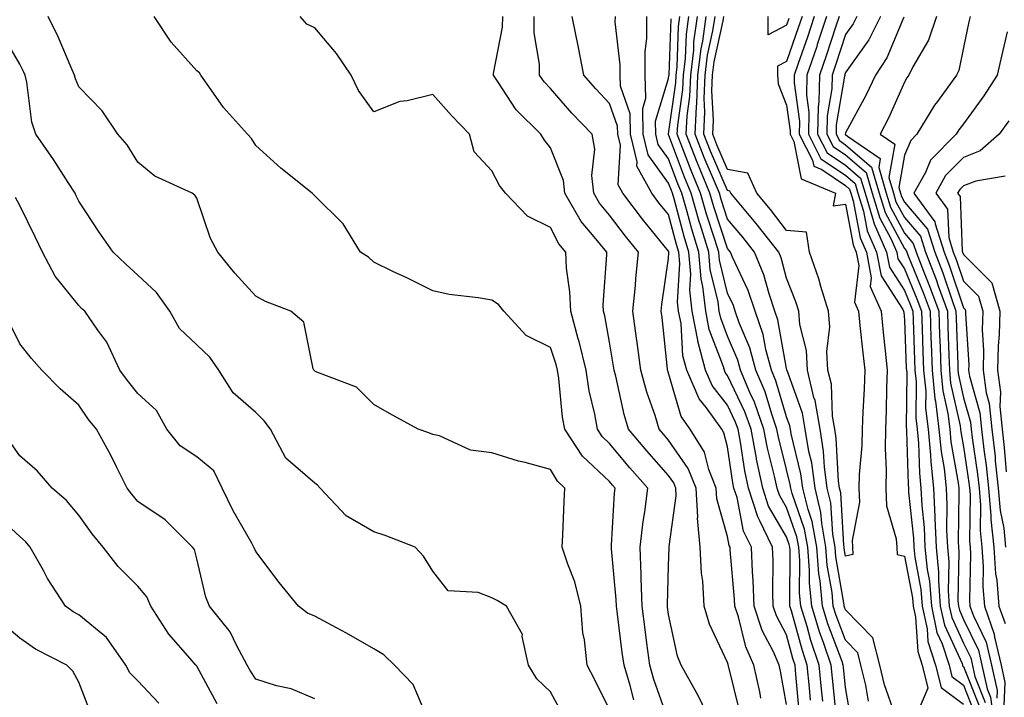
# Model space of a CAD drawing. Units: inches. Extents: x 1029203 to 1031843, y 7221338 to 7223978.
# Drawn here: x 1030608 to 1030775, y 7223126 to 7223241 of the extents above; entities that cross this region are included whole.
import ezdxf

# ---------------------------------------------------------------- set-up
doc = ezdxf.new("R2010")
doc.units = ezdxf.units.IN
doc.header["$MEASUREMENT"] = 0
doc.layers.add('Contour_10297221', color=7, linetype='Continuous', true_color=0x3d7b33)

msp = doc.modelspace()

# ---------------------------------------------------------------- linework, layer by layer
at = {"layer": 'Contour_10297221'}
for points in [[(1030708.05, 7223124.38, 2922), (1030705.55, 7223129.42, 2922), (1030704.22, 7223131.92, 2922), (1030703.79, 7223136.18, 2922), (1030703.52, 7223137.39, 2922), (1030703.17, 7223141.92, 2922), (1030702.15, 7223146.02, 2922), (1030700.94, 7223149.03, 2922), (1030700.02, 7223151.92, 2922), (1030700.14, 7223154.01, 2922), (1030700.32, 7223159.65, 2922), (1030700.47, 7223161.92, 2922), (1030699.2, 7223163.07, 2922), (1030698.05, 7223165.1, 2922), (1030693.71, 7223166.26, 2922), (1030692.6, 7223166.47, 2922), (1030688.05, 7223167.92, 2922), (1030684.46, 7223168.33, 2922), (1030679.2, 7223170.77, 2922), (1030678.05, 7223171.02, 2922), (1030677.42, 7223171.3, 2922), (1030675.61, 7223171.92, 2922), (1030670.71, 7223174.58, 2922), (1030668.05, 7223176.08, 2922), (1030665.14, 7223179.01, 2922), (1030658.4, 7223181.57, 2922), (1030658.05, 7223181.76, 2922), (1030657.97, 7223181.84, 2922), (1030657.91, 7223181.92, 2922), (1030657.8, 7223182.17, 2922), (1030656.17, 7223190.05, 2922), (1030654.01, 7223191.92, 2922), (1030649.67, 7223193.54, 2922), (1030648.05, 7223194.48, 2922), (1030644.48, 7223198.35, 2922), (1030641.6, 7223201.92, 2922), (1030640.39, 7223204.26, 2922), (1030638.05, 7223211.1, 2922), (1030637.74, 7223211.61, 2922), (1030637.25, 7223211.92, 2922), (1030630.94, 7223214.81, 2922), (1030628.05, 7223217.21, 2922), (1030626.25, 7223220.12, 2922), (1030624.65, 7223221.92, 2922), (1030622.01, 7223225.88, 2922), (1030618.05, 7223229.97, 2922), (1030617.46, 7223231.33, 2922), (1030617.33, 7223231.92, 2922), (1030616.74, 7223233.23, 2922), (1030614.55, 7223238.42, 2922), (1030612.85, 7223241.92, 2922)], [(1030712.15, 7223126.02, 2921), (1030711.51, 7223128.46, 2921), (1030710.49, 7223131.92, 2921), (1030710.2, 7223134.07, 2921), (1030709.4, 7223140.57, 2921), (1030709.22, 7223141.92, 2921), (1030709.18, 7223143.05, 2921), (1030708.34, 7223151.63, 2921), (1030708.34, 7223151.92, 2921), (1030708.38, 7223152.25, 2921), (1030708.89, 7223161.08, 2921), (1030708.99, 7223161.92, 2921), (1030708.56, 7223162.43, 2921), (1030708.05, 7223163.03, 2921), (1030703.46, 7223167.33, 2921), (1030700.45, 7223171.92, 2921), (1030700.08, 7223173.95, 2921), (1030699.44, 7223180.53, 2921), (1030699.22, 7223181.92, 2921), (1030699.01, 7223182.88, 2921), (1030698.05, 7223185.75, 2921), (1030693.91, 7223187.78, 2921), (1030690.12, 7223191.92, 2921), (1030689.2, 7223193.07, 2921), (1030688.05, 7223193.78, 2921), (1030685.76, 7223194.21, 2921), (1030680.86, 7223194.73, 2921), (1030678.05, 7223195.38, 2921), (1030673.67, 7223197.55, 2921), (1030671.31, 7223198.66, 2921), (1030668.05, 7223200.24, 2921), (1030667.19, 7223201.06, 2921), (1030665.82, 7223201.92, 2921), (1030662.84, 7223206.71, 2921), (1030658.05, 7223211.49, 2921), (1030657.85, 7223211.72, 2921), (1030657.62, 7223211.92, 2921), (1030652.29, 7223216.16, 2921), (1030648.05, 7223219.99, 2921), (1030647.35, 7223221.22, 2921), (1030646.64, 7223221.92, 2921), (1030642.6, 7223226.47, 2921), (1030640.51, 7223229.46, 2921), (1030638.73, 7223231.92, 2921), (1030638.48, 7223232.35, 2921), (1030638.05, 7223232.66, 2921), (1030633.69, 7223237.56, 2921), (1030630.82, 7223241.92, 2921)], [(1030718.05, 7223122.45, 2920), (1030715.57, 7223129.44, 2920), (1030714.85, 7223131.92, 2920), (1030714.36, 7223135.61, 2920), (1030714.05, 7223137.92, 2920), (1030713.54, 7223141.92, 2920), (1030713.4, 7223146.57, 2920), (1030713.42, 7223147.29, 2920), (1030713.25, 7223151.92, 2920), (1030713.71, 7223156.26, 2920), (1030714.01, 7223157.88, 2920), (1030714.5, 7223161.92, 2920), (1030711.47, 7223165.34, 2920), (1030708.05, 7223169.5, 2920), (1030706.8, 7223170.67, 2920), (1030705.98, 7223171.92, 2920), (1030705.53, 7223174.44, 2920), (1030704.57, 7223178.44, 2920), (1030704.05, 7223181.92, 2920), (1030702.89, 7223186.76, 2920), (1030702.74, 7223187.23, 2920), (1030701.45, 7223191.92, 2920), (1030701.33, 7223195.2, 2920), (1030700.73, 7223199.24, 2920), (1030700.61, 7223201.92, 2920), (1030699.46, 7223203.33, 2920), (1030698.05, 7223206.1, 2920), (1030694.14, 7223208.01, 2920), (1030690.41, 7223211.92, 2920), (1030689.38, 7223213.25, 2920), (1030688.05, 7223215.71, 2920), (1030685.1, 7223218.97, 2920), (1030684.3, 7223221.92, 2920), (1030681.21, 7223225.08, 2920), (1030678.05, 7223228.68, 2920), (1030673.71, 7223227.58, 2920), (1030672.5, 7223227.47, 2920), (1030668.05, 7223225.71, 2920), (1030665.45, 7223229.32, 2920), (1030664.24, 7223231.92, 2920), (1030661.74, 7223235.61, 2920), (1030658.05, 7223239.97, 2920), (1030656.7, 7223240.57, 2920), (1030655.55, 7223241.92, 2920)], [(1030725.37, 7223121.92, 2919), (1030722.99, 7223126.86, 2919), (1030722.82, 7223127.15, 2919), (1030720.18, 7223131.92, 2919), (1030719.57, 7223133.44, 2919), (1030718.05, 7223140.49, 2919), (1030717.87, 7223141.74, 2919), (1030717.85, 7223141.92, 2919), (1030717.85, 7223142.12, 2919), (1030718.05, 7223148.74, 2919), (1030718.17, 7223151.8, 2919), (1030718.17, 7223151.92, 2919), (1030718.15, 7223152.02, 2919), (1030719.34, 7223160.63, 2919), (1030719.26, 7223161.92, 2919), (1030718.93, 7223162.8, 2919), (1030718.05, 7223164.05, 2919), (1030714.36, 7223168.23, 2919), (1030711.27, 7223171.92, 2919), (1030710.53, 7223174.4, 2919), (1030709.09, 7223180.88, 2919), (1030708.81, 7223181.92, 2919), (1030708.73, 7223182.6, 2919), (1030708.05, 7223186.69, 2919), (1030707.25, 7223191.12, 2919), (1030707.01, 7223191.92, 2919), (1030706.98, 7223192.99, 2919), (1030707.6, 7223201.47, 2919), (1030707.58, 7223201.92, 2919), (1030705.43, 7223204.54, 2919), (1030703.25, 7223207.12, 2919), (1030700.45, 7223211.92, 2919), (1030700.22, 7223214.09, 2919), (1030698.05, 7223219.63, 2919), (1030697.03, 7223220.9, 2919), (1030696.41, 7223221.92, 2919), (1030692.19, 7223226.06, 2919), (1030689.05, 7223230.92, 2919), (1030688.34, 7223231.92, 2919), (1030688.36, 7223232.23, 2919), (1030689.91, 7223240.06, 2919), (1030689.92, 7223241.92, 2919)], [(1030730.12, 7223123.99, 2918), (1030728.21, 7223131.76, 2918), (1030728.17, 7223131.92, 2918), (1030728.13, 7223132, 2918), (1030728.05, 7223132.35, 2918), (1030725, 7223138.87, 2918), (1030724.09, 7223141.92, 2918), (1030723.83, 7223146.14, 2918), (1030723.64, 7223147.51, 2918), (1030723.42, 7223151.92, 2918), (1030722.97, 7223156.84, 2918), (1030722.99, 7223156.98, 2918), (1030722.7, 7223161.92, 2918), (1030721.39, 7223165.26, 2918), (1030718.05, 7223170.06, 2918), (1030717.17, 7223171.04, 2918), (1030716.47, 7223171.92, 2918), (1030715.75, 7223174.22, 2918), (1030714.34, 7223178.21, 2918), (1030713.34, 7223181.92, 2918), (1030712.74, 7223186.61, 2918), (1030712.62, 7223187.35, 2918), (1030711.98, 7223191.92, 2918), (1030712.41, 7223196.28, 2918), (1030712.48, 7223197.49, 2918), (1030712.95, 7223201.92, 2918), (1030710.75, 7223204.62, 2918), (1030708.05, 7223208.23, 2918), (1030706.35, 7223210.22, 2918), (1030705.37, 7223211.92, 2918), (1030705.04, 7223214.93, 2918), (1030705.55, 7223219.42, 2918), (1030705.08, 7223221.92, 2918), (1030701.64, 7223225.51, 2918), (1030698.05, 7223229.69, 2918), (1030696.94, 7223230.81, 2918), (1030696.14, 7223231.92, 2918), (1030696.16, 7223233.81, 2918), (1030695.24, 7223239.11, 2918), (1030695.26, 7223241.92, 2918)], [(1030733.69, 7223126.28, 2917), (1030733.5, 7223127.37, 2917), (1030732.5, 7223131.92, 2917), (1030731.12, 7223134.99, 2917), (1030729.89, 7223140.08, 2917), (1030729.26, 7223141.92, 2917), (1030729.22, 7223143.09, 2917), (1030728.5, 7223151.47, 2917), (1030728.48, 7223151.92, 2917), (1030728.34, 7223152.21, 2917), (1030728.05, 7223153.72, 2917), (1030726.23, 7223160.1, 2917), (1030726.14, 7223161.92, 2917), (1030724.89, 7223165.08, 2917), (1030724.12, 7223167.99, 2917), (1030721.72, 7223171.92, 2917), (1030720.2, 7223174.07, 2917), (1030718.05, 7223181.43, 2917), (1030717.93, 7223181.8, 2917), (1030717.89, 7223181.92, 2917), (1030717.87, 7223182.1, 2917), (1030716.96, 7223190.83, 2917), (1030716.8, 7223191.92, 2917), (1030716.9, 7223193.07, 2917), (1030718.05, 7223200.87, 2917), (1030718.11, 7223201.86, 2917), (1030718.11, 7223201.92, 2917), (1030718.09, 7223201.96, 2917), (1030718.05, 7223202.12, 2917), (1030713.64, 7223207.51, 2917), (1030710.28, 7223211.92, 2917), (1030709.5, 7223213.37, 2917), (1030709.87, 7223220.1, 2917), (1030709.42, 7223221.92, 2917), (1030709.4, 7223223.27, 2917), (1030708.05, 7223227.15, 2917), (1030705.73, 7223229.6, 2917), (1030703.69, 7223231.92, 2917), (1030702.78, 7223236.65, 2917), (1030701.72, 7223241.92, 2917)], [(1030738.05, 7223125.22, 2916), (1030737.03, 7223130.9, 2916), (1030736.82, 7223131.92, 2916), (1030735.82, 7223134.15, 2916), (1030733.93, 7223137.8, 2916), (1030732.54, 7223141.92, 2916), (1030732.39, 7223146.26, 2916), (1030732.25, 7223147.72, 2916), (1030732.09, 7223151.92, 2916), (1030730.76, 7223154.63, 2916), (1030729.65, 7223160.32, 2916), (1030729.12, 7223161.92, 2916), (1030728.95, 7223162.82, 2916), (1030728.05, 7223168.93, 2916), (1030727.42, 7223171.3, 2916), (1030727.05, 7223171.92, 2916), (1030724.46, 7223175.51, 2916), (1030723.21, 7223177.08, 2916), (1030721.12, 7223181.92, 2916), (1030720.47, 7223184.34, 2916), (1030720.16, 7223189.81, 2916), (1030719.75, 7223191.92, 2916), (1030719.57, 7223193.44, 2916), (1030719.94, 7223200.03, 2916), (1030719.79, 7223201.92, 2916), (1030719.38, 7223203.25, 2916), (1030718.05, 7223208.29, 2916), (1030716.41, 7223210.28, 2916), (1030715.18, 7223211.92, 2916), (1030712.66, 7223216.53, 2916), (1030712.7, 7223217.27, 2916), (1030711.59, 7223221.92, 2916), (1030711.53, 7223225.4, 2916), (1030709.89, 7223230.08, 2916), (1030709.83, 7223231.92, 2916), (1030709.83, 7223233.7, 2916), (1030709.01, 7223240.96, 2916), (1030709.03, 7223241.92, 2916)], [(1030740.2, 7223124.07, 2915), (1030739.65, 7223130.32, 2915), (1030739.51, 7223131.92, 2915), (1030739.14, 7223133.01, 2915), (1030738.05, 7223137.02, 2915), (1030736.37, 7223140.24, 2915), (1030735.8, 7223141.92, 2915), (1030735.73, 7223144.24, 2915), (1030735.78, 7223149.65, 2915), (1030735.69, 7223151.92, 2915), (1030733.48, 7223156.49, 2915), (1030733.17, 7223157.04, 2915), (1030731.57, 7223161.92, 2915), (1030730.96, 7223164.83, 2915), (1030730.24, 7223169.73, 2915), (1030729.83, 7223171.92, 2915), (1030729.36, 7223173.23, 2915), (1030728.05, 7223176, 2915), (1030725.43, 7223179.3, 2915), (1030724.3, 7223181.92, 2915), (1030722.99, 7223186.86, 2915), (1030722.99, 7223186.98, 2915), (1030722.05, 7223191.92, 2915), (1030721.64, 7223195.51, 2915), (1030721.8, 7223198.17, 2915), (1030721.49, 7223201.92, 2915), (1030720.69, 7223204.56, 2915), (1030718.97, 7223211, 2915), (1030718.71, 7223211.92, 2915), (1030718.52, 7223212.39, 2915), (1030718.05, 7223213.62, 2915), (1030714.57, 7223218.44, 2915), (1030713.73, 7223221.92, 2915), (1030713.66, 7223226.31, 2915), (1030714.18, 7223228.05, 2915), (1030714.05, 7223231.92, 2915), (1030714.07, 7223235.9, 2915), (1030714.34, 7223238.21, 2915), (1030714.36, 7223241.92, 2915)], [(1030742.09, 7223125.96, 2914), (1030741.92, 7223128.05, 2914), (1030741.55, 7223131.92, 2914), (1030740.67, 7223134.54, 2914), (1030738.87, 7223141.1, 2914), (1030738.62, 7223141.92, 2914), (1030738.58, 7223142.45, 2914), (1030738.64, 7223151.33, 2914), (1030738.58, 7223151.92, 2914), (1030738.5, 7223152.37, 2914), (1030738.05, 7223153.64, 2914), (1030735, 7223158.87, 2914), (1030734.01, 7223161.92, 2914), (1030732.97, 7223166.84, 2914), (1030732.95, 7223167.02, 2914), (1030732.03, 7223171.92, 2914), (1030730.98, 7223174.85, 2914), (1030728.05, 7223181.04, 2914), (1030727.66, 7223181.53, 2914), (1030727.5, 7223181.92, 2914), (1030727.29, 7223182.68, 2914), (1030724.94, 7223188.81, 2914), (1030724.34, 7223191.92, 2914), (1030723.87, 7223196.1, 2914), (1030723.56, 7223197.43, 2914), (1030723.19, 7223201.92, 2914), (1030721.98, 7223205.85, 2914), (1030721.19, 7223208.78, 2914), (1030720.3, 7223211.92, 2914), (1030719.63, 7223213.5, 2914), (1030718.05, 7223217.76, 2914), (1030716.29, 7223220.16, 2914), (1030715.88, 7223221.92, 2914), (1030715.84, 7223224.13, 2914), (1030718.05, 7223231.39, 2914), (1030718.11, 7223231.86, 2914), (1030718.13, 7223231.92, 2914), (1030718.13, 7223232, 2914), (1030718.46, 7223241.51, 2914)], [(1030744.18, 7223125.79, 2913), (1030743.97, 7223127.84, 2913), (1030743.58, 7223131.92, 2913), (1030742.19, 7223136.06, 2913), (1030741.53, 7223138.44, 2913), (1030740.47, 7223141.92, 2913), (1030740.26, 7223144.13, 2913), (1030740.3, 7223149.67, 2913), (1030740.12, 7223151.92, 2913), (1030739.81, 7223153.68, 2913), (1030738.05, 7223158.64, 2913), (1030736.84, 7223160.71, 2913), (1030736.45, 7223161.92, 2913), (1030736.02, 7223163.95, 2913), (1030734.83, 7223168.7, 2913), (1030734.22, 7223171.92, 2913), (1030732.62, 7223176.49, 2913), (1030731.82, 7223178.15, 2913), (1030730.22, 7223181.92, 2913), (1030729.77, 7223183.64, 2913), (1030728.05, 7223187.66, 2913), (1030726.88, 7223190.75, 2913), (1030726.64, 7223191.92, 2913), (1030726.47, 7223193.5, 2913), (1030725.12, 7223198.99, 2913), (1030724.87, 7223201.92, 2913), (1030723.46, 7223206.51, 2913), (1030723.26, 7223207.13, 2913), (1030721.88, 7223211.92, 2913), (1030720.76, 7223214.63, 2913), (1030718.05, 7223221.88, 2913), (1030718.03, 7223221.9, 2913), (1030718.03, 7223221.92, 2913), (1030718.03, 7223221.94, 2913), (1030718.05, 7223222, 2913), (1030719.3, 7223230.67, 2913), (1030719.34, 7223231.92, 2913), (1030719.51, 7223233.38, 2913), (1030719.75, 7223240.22, 2913), (1030719.98, 7223241.92, 2913)], [(1030746.47, 7223123.5, 2912), (1030745.84, 7223129.71, 2912), (1030745.63, 7223131.92, 2912), (1030744.38, 7223135.59, 2912), (1030743.66, 7223137.53, 2912), (1030742.31, 7223141.92, 2912), (1030741.94, 7223145.81, 2912), (1030741.96, 7223148.01, 2912), (1030741.66, 7223151.92, 2912), (1030741.1, 7223154.97, 2912), (1030738.99, 7223160.98, 2912), (1030738.75, 7223161.92, 2912), (1030738.67, 7223162.55, 2912), (1030738.05, 7223165.08, 2912), (1030736.68, 7223170.55, 2912), (1030736.43, 7223171.92, 2912), (1030735.53, 7223174.44, 2912), (1030734.4, 7223178.27, 2912), (1030732.84, 7223181.92, 2912), (1030731.84, 7223185.71, 2912), (1030730.04, 7223189.93, 2912), (1030729.36, 7223191.92, 2912), (1030729.03, 7223192.9, 2912), (1030728.05, 7223194.99, 2912), (1030726.68, 7223200.55, 2912), (1030726.57, 7223201.92, 2912), (1030725.9, 7223204.07, 2912), (1030724.5, 7223208.37, 2912), (1030723.48, 7223211.92, 2912), (1030721.88, 7223215.75, 2912), (1030720.49, 7223219.48, 2912), (1030719.53, 7223221.92, 2912), (1030719.61, 7223223.48, 2912), (1030720.47, 7223229.5, 2912), (1030720.57, 7223231.92, 2912), (1030720.9, 7223234.77, 2912), (1030721.06, 7223238.91, 2912), (1030721.47, 7223241.92, 2912)], [(1030748.97, 7223122.84, 2911), (1030748.05, 7223128.11, 2911), (1030747.7, 7223131.57, 2911), (1030747.66, 7223131.92, 2911), (1030747.46, 7223132.51, 2911), (1030745.06, 7223138.93, 2911), (1030744.14, 7223141.92, 2911), (1030743.75, 7223146.22, 2911), (1030743.54, 7223147.41, 2911), (1030743.19, 7223151.92, 2911), (1030742.41, 7223156.28, 2911), (1030741.7, 7223158.27, 2911), (1030740.82, 7223161.92, 2911), (1030740.49, 7223164.36, 2911), (1030738.83, 7223171.14, 2911), (1030738.71, 7223171.92, 2911), (1030738.62, 7223172.49, 2911), (1030738.05, 7223174.03, 2911), (1030736.23, 7223180.1, 2911), (1030735.47, 7223181.92, 2911), (1030734.53, 7223185.44, 2911), (1030734.09, 7223187.96, 2911), (1030732.72, 7223191.92, 2911), (1030731.55, 7223195.42, 2911), (1030728.89, 7223201.08, 2911), (1030728.54, 7223201.92, 2911), (1030728.32, 7223202.19, 2911), (1030728.05, 7223202.53, 2911), (1030725.73, 7223209.6, 2911), (1030725.06, 7223211.92, 2911), (1030723.01, 7223216.88, 2911), (1030722.97, 7223217, 2911), (1030721.04, 7223221.92, 2911), (1030721.19, 7223225.06, 2911), (1030721.66, 7223228.31, 2911), (1030721.8, 7223231.92, 2911), (1030722.31, 7223236.18, 2911), (1030722.35, 7223237.62, 2911), (1030722.95, 7223241.92, 2911)], [(1030751.94, 7223125.81, 2910), (1030751.47, 7223128.5, 2910), (1030750.65, 7223131.92, 2910), (1030750.12, 7223133.99, 2910), (1030748.05, 7223136.12, 2910), (1030746.47, 7223140.34, 2910), (1030745.98, 7223141.92, 2910), (1030745.78, 7223144.19, 2910), (1030744.96, 7223148.83, 2910), (1030744.73, 7223151.92, 2910), (1030744.01, 7223155.96, 2910), (1030743.89, 7223157.76, 2910), (1030742.89, 7223161.92, 2910), (1030742.31, 7223166.18, 2910), (1030741.84, 7223168.13, 2910), (1030741.21, 7223171.92, 2910), (1030740.75, 7223174.62, 2910), (1030738.13, 7223181.84, 2910), (1030738.11, 7223181.92, 2910), (1030738.11, 7223181.98, 2910), (1030738.05, 7223182.21, 2910), (1030736.59, 7223190.46, 2910), (1030736.08, 7223191.92, 2910), (1030735.08, 7223194.89, 2910), (1030734.2, 7223198.07, 2910), (1030732.64, 7223201.92, 2910), (1030730.63, 7223204.5, 2910), (1030728.05, 7223207.53, 2910), (1030726.98, 7223210.85, 2910), (1030726.66, 7223211.92, 2910), (1030725.67, 7223214.3, 2910), (1030724.09, 7223217.96, 2910), (1030722.54, 7223221.92, 2910), (1030722.78, 7223226.65, 2910), (1030722.84, 7223227.13, 2910), (1030723.03, 7223231.92, 2910), (1030723.56, 7223236.41, 2910), (1030723.85, 7223237.72, 2910), (1030724.44, 7223241.92, 2910)], [(1030756.39, 7223123.58, 2909), (1030754.67, 7223128.54, 2909), (1030753.85, 7223131.92, 2909), (1030752.68, 7223136.55, 2909), (1030748.05, 7223141.3, 2909), (1030747.87, 7223141.74, 2909), (1030747.84, 7223141.92, 2909), (1030747.82, 7223142.15, 2909), (1030746.39, 7223150.26, 2909), (1030746.27, 7223151.92, 2909), (1030745.88, 7223154.09, 2909), (1030745.57, 7223159.44, 2909), (1030744.96, 7223161.92, 2909), (1030744.48, 7223165.49, 2909), (1030744.34, 7223168.21, 2909), (1030743.73, 7223171.92, 2909), (1030742.89, 7223176.76, 2909), (1030742.7, 7223177.27, 2909), (1030741.59, 7223181.92, 2909), (1030741.41, 7223185.28, 2909), (1030740.32, 7223189.65, 2909), (1030740.14, 7223191.92, 2909), (1030739.65, 7223193.52, 2909), (1030738.05, 7223197.53, 2909), (1030737.11, 7223200.98, 2909), (1030736.72, 7223201.92, 2909), (1030732.91, 7223206.78, 2909), (1030731.45, 7223208.52, 2909), (1030728.6, 7223211.92, 2909), (1030728.42, 7223212.29, 2909), (1030728.05, 7223212.37, 2909), (1030725.18, 7223219.05, 2909), (1030724.05, 7223221.92, 2909), (1030724.22, 7223225.75, 2909), (1030724.1, 7223227.97, 2909), (1030724.26, 7223231.92, 2909), (1030724.65, 7223235.32, 2909), (1030725.57, 7223239.44, 2909), (1030725.92, 7223241.92, 2909)], [(1030740.67, 7223241.92, 2908), (1030740.02, 7223239.95, 2908), (1030738.05, 7223234.26, 2908), (1030736.49, 7223233.48, 2908), (1030736.49, 7223231.92, 2908), (1030736.6, 7223230.47, 2908), (1030738.05, 7223226.88, 2908), (1030738.66, 7223222.53, 2908), (1030738.64, 7223221.92, 2908), (1030739.26, 7223220.71, 2908), (1030740.51, 7223214.38, 2908), (1030746.33, 7223211.92, 2908), (1030745.94, 7223209.81, 2908), (1030748.05, 7223210.08, 2908), (1030749.32, 7223203.19, 2908), (1030749.87, 7223201.92, 2908), (1030750.3, 7223199.67, 2908), (1030749.57, 7223193.44, 2908), (1030750.24, 7223191.92, 2908), (1030750.49, 7223189.48, 2908), (1030751, 7223184.87, 2908), (1030751.31, 7223181.92, 2908), (1030751.19, 7223178.78, 2908), (1030751, 7223174.87, 2908), (1030750.88, 7223171.92, 2908), (1030750.82, 7223169.15, 2908), (1030750.35, 7223164.22, 2908), (1030750.32, 7223161.92, 2908), (1030750.41, 7223159.56, 2908), (1030749.18, 7223153.05, 2908), (1030749.26, 7223151.92, 2908), (1030749.3, 7223150.67, 2908), (1030748.05, 7223150.36, 2908), (1030747.82, 7223151.69, 2908), (1030747.8, 7223151.92, 2908), (1030747.74, 7223152.23, 2908), (1030747.23, 7223161.1, 2908), (1030747.03, 7223161.92, 2908), (1030746.88, 7223163.09, 2908), (1030746.49, 7223170.36, 2908), (1030746.23, 7223171.92, 2908), (1030745.86, 7223174.11, 2908), (1030745.65, 7223179.52, 2908), (1030745.06, 7223181.92, 2908), (1030744.89, 7223185.08, 2908), (1030745.39, 7223189.26, 2908), (1030745.18, 7223191.92, 2908), (1030743.89, 7223196.08, 2908), (1030743.54, 7223197.41, 2908), (1030741.96, 7223201.92, 2908), (1030741.43, 7223205.3, 2908), (1030738.05, 7223205.61, 2908), (1030735.3, 7223209.17, 2908), (1030732.99, 7223211.92, 2908), (1030731.47, 7223215.34, 2908), (1030728.05, 7223215.94, 2908), (1030726.25, 7223220.12, 2908), (1030725.55, 7223221.92, 2908), (1030725.67, 7223224.3, 2908), (1030725.39, 7223229.26, 2908), (1030725.49, 7223231.92, 2908), (1030725.76, 7223234.21, 2908), (1030727.29, 7223241.16, 2908), (1030727.41, 7223241.92, 2908)], [(1030738.44, 7223241.53, 2907), (1030738.05, 7223240.4, 2907), (1030734.94, 7223238.81, 2907), (1030734.96, 7223241.92, 2907)], [(1030742.76, 7223241.92, 2909), (1030741.59, 7223238.38, 2909), (1030740.04, 7223233.91, 2909), (1030739.36, 7223231.92, 2909), (1030739.34, 7223230.63, 2909), (1030740.24, 7223224.11, 2909), (1030740.2, 7223221.92, 2909), (1030742.46, 7223217.51, 2909), (1030742.66, 7223216.53, 2909), (1030744.03, 7223215.94, 2909), (1030748.05, 7223213.23, 2909), (1030748.75, 7223212.62, 2909), (1030748.97, 7223211.92, 2909), (1030749.36, 7223210.61, 2909), (1030750.51, 7223204.38, 2909), (1030751.59, 7223201.92, 2909), (1030752.42, 7223197.55, 2909), (1030752.25, 7223196.12, 2909), (1030754.07, 7223191.92, 2909), (1030754.46, 7223188.33, 2909), (1030754.77, 7223185.2, 2909), (1030755.12, 7223181.92, 2909), (1030755, 7223178.87, 2909), (1030754.92, 7223175.05, 2909), (1030754.81, 7223171.92, 2909), (1030754.75, 7223168.62, 2909), (1030754.96, 7223165.01, 2909), (1030754.91, 7223161.92, 2909), (1030755.02, 7223158.89, 2909), (1030756.64, 7223153.33, 2909), (1030756.74, 7223151.92, 2909), (1030756.8, 7223150.67, 2909), (1030758.05, 7223150.4, 2909), (1030759.42, 7223143.29, 2909), (1030759.53, 7223141.92, 2909), (1030759.94, 7223140.03, 2909), (1030760.32, 7223134.19, 2909), (1030761.04, 7223131.92, 2909), (1030762, 7223127.97, 2909), (1030760.41, 7223124.28, 2909)], [(1030744.85, 7223241.92, 2910), (1030743.26, 7223237.13, 2910), (1030743.17, 7223236.8, 2910), (1030741.51, 7223231.92, 2910), (1030741.43, 7223228.54, 2910), (1030741.82, 7223225.69, 2910), (1030741.76, 7223221.92, 2910), (1030743.89, 7223217.76, 2910), (1030748.05, 7223214.97, 2910), (1030749.69, 7223213.56, 2910), (1030750.16, 7223211.92, 2910), (1030751.1, 7223208.87, 2910), (1030751.7, 7223205.57, 2910), (1030753.3, 7223201.92, 2910), (1030754.07, 7223197.94, 2910), (1030757.78, 7223192.19, 2910), (1030757.89, 7223191.92, 2910), (1030757.91, 7223191.78, 2910), (1030758.05, 7223190.38, 2910), (1030758.36, 7223182.23, 2910), (1030758.38, 7223181.92, 2910), (1030758.42, 7223181.55, 2910), (1030758.34, 7223172.21, 2910), (1030758.38, 7223171.92, 2910), (1030758.4, 7223171.57, 2910), (1030758.66, 7223162.53, 2910), (1030758.71, 7223161.92, 2910), (1030758.75, 7223161.22, 2910), (1030759.55, 7223153.42, 2910), (1030759.61, 7223151.92, 2910), (1030759.79, 7223150.18, 2910), (1030760.84, 7223144.71, 2910), (1030761.06, 7223141.92, 2910), (1030761.9, 7223138.07, 2910), (1030762.03, 7223135.9, 2910), (1030763.32, 7223131.92, 2910), (1030764.24, 7223128.11, 2910), (1030768.05, 7223125.3, 2910)], [(1030746.96, 7223241.92, 2911), (1030746.41, 7223240.28, 2911), (1030744.75, 7223235.22, 2911), (1030743.64, 7223231.92, 2911), (1030743.54, 7223227.41, 2911), (1030743.4, 7223226.57, 2911), (1030743.32, 7223221.92, 2911), (1030744.92, 7223218.8, 2911), (1030748.05, 7223216.69, 2911), (1030750.61, 7223214.48, 2911), (1030751.37, 7223211.92, 2911), (1030752.82, 7223207.15, 2911), (1030752.89, 7223206.76, 2911), (1030755.02, 7223201.92, 2911), (1030755.51, 7223199.38, 2911), (1030758.05, 7223195.44, 2911), (1030759.09, 7223192.96, 2911), (1030759.46, 7223191.92, 2911), (1030759.51, 7223190.46, 2911), (1030759.77, 7223183.64, 2911), (1030759.83, 7223181.92, 2911), (1030760.02, 7223179.95, 2911), (1030759.98, 7223173.85, 2911), (1030760.22, 7223171.92, 2911), (1030760.43, 7223169.54, 2911), (1030760.57, 7223164.44, 2911), (1030760.84, 7223161.92, 2911), (1030761, 7223158.97, 2911), (1030761.37, 7223155.24, 2911), (1030761.51, 7223151.92, 2911), (1030761.88, 7223148.09, 2911), (1030762.27, 7223146.14, 2911), (1030762.6, 7223141.92, 2911), (1030763.56, 7223137.43, 2911), (1030764.44, 7223135.53, 2911), (1030765.61, 7223131.92, 2911), (1030766.08, 7223129.95, 2911), (1030768.05, 7223128.5, 2911), (1030769.91, 7223123.78, 2911)], [(1030749.94, 7223241.92, 2912), (1030749.32, 7223240.65, 2912), (1030748.05, 7223238.85, 2912), (1030746.35, 7223233.62, 2912), (1030745.76, 7223231.92, 2912), (1030745.73, 7223229.6, 2912), (1030744.92, 7223225.05, 2912), (1030744.89, 7223221.92, 2912), (1030745.96, 7223219.83, 2912), (1030748.05, 7223218.42, 2912), (1030751.55, 7223215.42, 2912), (1030752.56, 7223211.92, 2912), (1030753.85, 7223207.72, 2912), (1030755.71, 7223204.26, 2912), (1030756.74, 7223201.92, 2912), (1030756.94, 7223200.81, 2912), (1030758.05, 7223199.11, 2912), (1030760.16, 7223194.03, 2912), (1030760.92, 7223191.92, 2912), (1030761.02, 7223188.95, 2912), (1030761.17, 7223185.05, 2912), (1030761.29, 7223181.92, 2912), (1030761.64, 7223178.33, 2912), (1030761.6, 7223175.47, 2912), (1030762.05, 7223171.92, 2912), (1030762.46, 7223167.51, 2912), (1030762.5, 7223166.37, 2912), (1030762.99, 7223161.92, 2912), (1030763.21, 7223157.08, 2912), (1030763.21, 7223156.76, 2912), (1030763.4, 7223151.92, 2912), (1030763.81, 7223147.68, 2912), (1030763.79, 7223146.18, 2912), (1030764.12, 7223141.92, 2912), (1030764.83, 7223138.7, 2912), (1030767.82, 7223132.15, 2912), (1030767.89, 7223131.92, 2912), (1030767.91, 7223131.78, 2912), (1030768.05, 7223131.69, 2912), (1030770.82, 7223124.69, 2912)], [(1030753.97, 7223241.92, 2913), (1030752.01, 7223237.96, 2913), (1030748.05, 7223232.37, 2913), (1030747.93, 7223232.04, 2913), (1030747.91, 7223231.92, 2913), (1030747.89, 7223231.76, 2913), (1030746.47, 7223223.5, 2913), (1030746.45, 7223221.92, 2913), (1030747, 7223220.87, 2913), (1030748.05, 7223220.14, 2913), (1030752.46, 7223216.33, 2913), (1030753.77, 7223211.92, 2913), (1030754.77, 7223208.64, 2913), (1030758.05, 7223202.53, 2913), (1030758.32, 7223202.19, 2913), (1030758.42, 7223201.92, 2913), (1030758.66, 7223201.31, 2913), (1030761.23, 7223195.1, 2913), (1030762.39, 7223191.92, 2913), (1030762.54, 7223187.43, 2913), (1030762.58, 7223186.45, 2913), (1030762.76, 7223181.92, 2913), (1030763.21, 7223177.08, 2913), (1030763.3, 7223176.67, 2913), (1030763.89, 7223171.92, 2913), (1030764.24, 7223168.11, 2913), (1030764.75, 7223165.22, 2913), (1030765.12, 7223161.92, 2913), (1030765.24, 7223159.11, 2913), (1030765.18, 7223154.79, 2913), (1030765.32, 7223151.92, 2913), (1030765.55, 7223149.42, 2913), (1030765.45, 7223144.52, 2913), (1030765.65, 7223141.92, 2913), (1030766.08, 7223139.95, 2913), (1030768.05, 7223135.65, 2913), (1030769.28, 7223133.15, 2913), (1030769.98, 7223129.99, 2913), (1030771.72, 7223125.59, 2913)], [(1030757.91, 7223241.78, 2914), (1030755.08, 7223234.89, 2914), (1030753.11, 7223231.92, 2914), (1030751.49, 7223228.48, 2914), (1030748.05, 7223222.17, 2914), (1030748.01, 7223221.96, 2914), (1030748.01, 7223221.92, 2914), (1030748.05, 7223221.88, 2914), (1030748.36, 7223221.61, 2914), (1030753.95, 7223217.82, 2914), (1030753.67, 7223216.3, 2914), (1030754.96, 7223211.92, 2914), (1030755.69, 7223209.56, 2914), (1030758.05, 7223205.16, 2914), (1030759.53, 7223203.4, 2914), (1030760, 7223201.92, 2914), (1030761.25, 7223198.72, 2914), (1030762.31, 7223196.18, 2914), (1030763.85, 7223191.92, 2914), (1030763.99, 7223187.86, 2914), (1030764.07, 7223185.9, 2914), (1030764.2, 7223181.92, 2914), (1030764.53, 7223178.4, 2914), (1030765.39, 7223174.58, 2914), (1030765.73, 7223171.92, 2914), (1030765.92, 7223169.79, 2914), (1030767.15, 7223162.82, 2914), (1030767.25, 7223161.92, 2914), (1030767.29, 7223161.16, 2914), (1030767.17, 7223152.8, 2914), (1030767.21, 7223151.92, 2914), (1030767.27, 7223151.14, 2914), (1030767.11, 7223142.86, 2914), (1030767.19, 7223141.92, 2914), (1030767.35, 7223141.22, 2914), (1030768.05, 7223139.65, 2914), (1030770.59, 7223134.46, 2914), (1030771.17, 7223131.92, 2914), (1030772.07, 7223127.9, 2914), (1030772.62, 7223126.49, 2914), (1030773.26, 7223121.92, 2914)], [(1030763.46, 7223241.92, 2915), (1030762.11, 7223237.86, 2915), (1030759.46, 7223233.33, 2915), (1030758.77, 7223231.92, 2915), (1030758.46, 7223231.51, 2915), (1030758.05, 7223230.77, 2915), (1030755.34, 7223224.63, 2915), (1030753.93, 7223221.92, 2915), (1030756.39, 7223220.26, 2915), (1030755.37, 7223214.6, 2915), (1030756.16, 7223211.92, 2915), (1030756.6, 7223210.47, 2915), (1030758.05, 7223207.78, 2915), (1030760.75, 7223204.62, 2915), (1030761.59, 7223201.92, 2915), (1030763.4, 7223197.27, 2915), (1030763.75, 7223196.22, 2915), (1030765.32, 7223191.92, 2915), (1030765.41, 7223189.28, 2915), (1030765.57, 7223184.4, 2915), (1030765.67, 7223181.92, 2915), (1030765.86, 7223179.73, 2915), (1030767.48, 7223172.49, 2915), (1030767.56, 7223171.92, 2915), (1030767.6, 7223171.47, 2915), (1030768.05, 7223168.89, 2915), (1030768.97, 7223162.84, 2915), (1030769.07, 7223161.92, 2915), (1030769.16, 7223160.81, 2915), (1030769.07, 7223152.94, 2915), (1030769.16, 7223151.92, 2915), (1030769.24, 7223150.73, 2915), (1030769.05, 7223142.92, 2915), (1030769.12, 7223141.92, 2915), (1030769.73, 7223140.24, 2915), (1030771.9, 7223135.77, 2915), (1030772.82, 7223131.92, 2915), (1030773.75, 7223127.62, 2915), (1030773.69, 7223126.28, 2915)], [(1030769.18, 7223241.92, 2916), (1030768.97, 7223241, 2916), (1030768.05, 7223236.65, 2916), (1030767.25, 7223232.72, 2916), (1030766.86, 7223231.92, 2916), (1030763.62, 7223227.49, 2916), (1030763.13, 7223226.84, 2916), (1030760.16, 7223221.92, 2916), (1030759.1, 7223220.87, 2916), (1030758.05, 7223218.35, 2916), (1030757.07, 7223212.9, 2916), (1030757.37, 7223211.92, 2916), (1030757.52, 7223211.39, 2916), (1030758.05, 7223210.42, 2916), (1030761.94, 7223205.81, 2916), (1030763.17, 7223201.92, 2916), (1030764.53, 7223198.4, 2916), (1030766.06, 7223193.91, 2916), (1030766.78, 7223191.92, 2916), (1030766.82, 7223190.69, 2916), (1030767.07, 7223182.9, 2916), (1030767.11, 7223181.92, 2916), (1030767.19, 7223181.06, 2916), (1030768.05, 7223177.23, 2916), (1030769.22, 7223173.09, 2916), (1030769.34, 7223171.92, 2916), (1030769.5, 7223170.47, 2916), (1030770.43, 7223164.3, 2916), (1030770.69, 7223161.92, 2916), (1030770.94, 7223159.03, 2916), (1030770.88, 7223154.75, 2916), (1030771.17, 7223151.92, 2916), (1030771.41, 7223148.56, 2916), (1030771.31, 7223145.18, 2916), (1030771.59, 7223141.92, 2916), (1030773.28, 7223137.15, 2916), (1030773.32, 7223136.65, 2916), (1030774.44, 7223131.92, 2916), (1030775.08, 7223128.95, 2916), (1030774.89, 7223125.08, 2916)], [(1030775.45, 7223239.32, 2917), (1030774.55, 7223235.42, 2917), (1030773.77, 7223231.92, 2917), (1030771.53, 7223228.44, 2917), (1030768.05, 7223223.7, 2917), (1030767.29, 7223222.68, 2917), (1030766.82, 7223221.92, 2917), (1030762.46, 7223217.51, 2917), (1030761.59, 7223215.46, 2917), (1030759.63, 7223211.92, 2917), (1030763.21, 7223207.08, 2917), (1030763.23, 7223206.74, 2917), (1030764.75, 7223201.92, 2917), (1030765.69, 7223199.56, 2917), (1030768.05, 7223192.51, 2917), (1030768.34, 7223192.21, 2917), (1030768.42, 7223191.92, 2917), (1030768.42, 7223191.55, 2917), (1030768.95, 7223182.82, 2917), (1030768.93, 7223181.92, 2917), (1030769.07, 7223180.9, 2917), (1030770.82, 7223174.69, 2917), (1030771.1, 7223171.92, 2917), (1030771.49, 7223168.48, 2917), (1030771.9, 7223165.77, 2917), (1030772.31, 7223161.92, 2917), (1030772.7, 7223157.27, 2917), (1030772.7, 7223156.57, 2917), (1030773.19, 7223151.92, 2917), (1030773.5, 7223147.37, 2917), (1030773.69, 7223146.28, 2917), (1030774.07, 7223141.92, 2917), (1030775.1, 7223138.97, 2917)], [(1030699.92, 7223123.8, 2923), (1030698.05, 7223127.35, 2923), (1030695.73, 7223129.6, 2923), (1030694.32, 7223131.92, 2923), (1030693.21, 7223136.76, 2923), (1030693.25, 7223137.12, 2923), (1030690.59, 7223141.92, 2923), (1030688.97, 7223142.84, 2923), (1030688.05, 7223143.29, 2923), (1030685.78, 7223144.19, 2923), (1030680.65, 7223144.52, 2923), (1030678.05, 7223147.86, 2923), (1030676.49, 7223150.36, 2923), (1030675.1, 7223151.92, 2923), (1030670, 7223153.87, 2923), (1030668.05, 7223154.5, 2923), (1030663.36, 7223157.23, 2923), (1030658.95, 7223161.92, 2923), (1030658.52, 7223162.39, 2923), (1030658.05, 7223162.74, 2923), (1030653.13, 7223167, 2923), (1030650.53, 7223171.92, 2923), (1030649.48, 7223173.35, 2923), (1030648.05, 7223174.75, 2923), (1030644.2, 7223178.07, 2923), (1030641.8, 7223181.92, 2923), (1030640.24, 7223184.11, 2923), (1030638.05, 7223186.2, 2923), (1030635.14, 7223189.01, 2923), (1030633.46, 7223191.92, 2923), (1030631.23, 7223195.1, 2923), (1030628.05, 7223198.01, 2923), (1030626, 7223199.87, 2923), (1030623.89, 7223201.92, 2923), (1030621.47, 7223205.34, 2923), (1030618.05, 7223210.57, 2923), (1030617.62, 7223211.49, 2923), (1030617.41, 7223211.92, 2923), (1030616.23, 7223213.74, 2923), (1030613.77, 7223217.64, 2923), (1030610.73, 7223221.92, 2923), (1030610.08, 7223223.95, 2923), (1030609.24, 7223230.73, 2923), (1030608.95, 7223231.92, 2923), (1030608.67, 7223232.55, 2923), (1030608.05, 7223233.8, 2923), (1030605.06, 7223238.93, 2923)], [(1030775.75, 7223224.22, 2918), (1030774.1, 7223221.92, 2918), (1030770.88, 7223219.09, 2918), (1030768.05, 7223217.99, 2918), (1030765.02, 7223214.95, 2918), (1030763.34, 7223211.92, 2918), (1030765.35, 7223209.22, 2918), (1030765.55, 7223204.42, 2918), (1030766.33, 7223201.92, 2918), (1030766.82, 7223200.69, 2918), (1030768.05, 7223197.02, 2918), (1030770.59, 7223194.46, 2918), (1030771.31, 7223191.92, 2918), (1030771.23, 7223188.74, 2918), (1030771.45, 7223185.32, 2918), (1030771.37, 7223181.92, 2918), (1030771.92, 7223178.05, 2918), (1030772.41, 7223176.28, 2918), (1030772.85, 7223171.92, 2918), (1030773.4, 7223167.27, 2918), (1030773.44, 7223166.53, 2918), (1030773.95, 7223161.92, 2918), (1030774.26, 7223158.13, 2918), (1030774.87, 7223155.1, 2918), (1030775.2, 7223151.92, 2918)], [(1030775.14, 7223214.83, 2919), (1030770.12, 7223213.99, 2919), (1030768.05, 7223213.19, 2919), (1030767.41, 7223212.56, 2919), (1030767.05, 7223211.92, 2919), (1030767.48, 7223211.35, 2919), (1030767.85, 7223202.12, 2919), (1030767.91, 7223201.92, 2919), (1030767.95, 7223201.82, 2919), (1030768.05, 7223201.53, 2919), (1030772.84, 7223196.71, 2919), (1030774.2, 7223191.92, 2919), (1030774.1, 7223187.97, 2919), (1030773.91, 7223186.06, 2919), (1030773.83, 7223181.92, 2919), (1030774.34, 7223178.21, 2919), (1030774.22, 7223175.75, 2919), (1030774.61, 7223171.92, 2919), (1030774.96, 7223168.83, 2919), (1030775.28, 7223164.69, 2919)], [(1030677.25, 7223122.72, 2924), (1030674.73, 7223128.6, 2924), (1030671.55, 7223131.92, 2924), (1030669.77, 7223133.64, 2924), (1030668.05, 7223134.65, 2924), (1030663.46, 7223137.33, 2924), (1030661.72, 7223138.25, 2924), (1030658.05, 7223140.22, 2924), (1030656.82, 7223140.69, 2924), (1030655.3, 7223141.92, 2924), (1030652.03, 7223145.9, 2924), (1030648.05, 7223151.18, 2924), (1030647.82, 7223151.69, 2924), (1030647.74, 7223151.92, 2924), (1030647.37, 7223152.6, 2924), (1030644.2, 7223158.07, 2924), (1030642.37, 7223161.92, 2924), (1030640.96, 7223164.83, 2924), (1030638.05, 7223167.21, 2924), (1030635.2, 7223169.07, 2924), (1030632.99, 7223171.92, 2924), (1030631.19, 7223175.06, 2924), (1030628.05, 7223177.97, 2924), (1030626.27, 7223180.14, 2924), (1030625, 7223181.92, 2924), (1030622.8, 7223186.67, 2924), (1030621.27, 7223188.7, 2924), (1030619.05, 7223191.92, 2924), (1030618.52, 7223192.39, 2924), (1030618.05, 7223192.86, 2924), (1030614.01, 7223197.88, 2924), (1030611.9, 7223201.92, 2924), (1030610.65, 7223204.52, 2924), (1030608.05, 7223209.87, 2924), (1030607.33, 7223211.2, 2924)], [(1030658.05, 7223126.2, 2925), (1030654.03, 7223127.9, 2925), (1030651.57, 7223128.4, 2925), (1030648.05, 7223129.52, 2925), (1030647.11, 7223130.98, 2925), (1030646.6, 7223131.92, 2925), (1030644.81, 7223135.16, 2925), (1030643.69, 7223137.56, 2925), (1030640.18, 7223141.92, 2925), (1030639.57, 7223143.44, 2925), (1030638.05, 7223149.93, 2925), (1030637.64, 7223151.51, 2925), (1030637.33, 7223151.92, 2925), (1030632.68, 7223156.55, 2925), (1030628.05, 7223159.63, 2925), (1030627.01, 7223160.88, 2925), (1030626.25, 7223161.92, 2925), (1030624.42, 7223165.55, 2925), (1030623.52, 7223167.39, 2925), (1030621.06, 7223171.92, 2925), (1030619.71, 7223173.58, 2925), (1030618.05, 7223175.96, 2925), (1030614.87, 7223178.74, 2925), (1030611.78, 7223181.92, 2925), (1030610, 7223183.87, 2925), (1030608.05, 7223186.39, 2925), (1030606.21, 7223190.08, 2925)], [(1030641.49, 7223125.36, 2926), (1030638.05, 7223131.72, 2926), (1030637.97, 7223131.84, 2926), (1030637.89, 7223131.92, 2926), (1030636.92, 7223133.05, 2926), (1030633.28, 7223137.15, 2926), (1030630.26, 7223141.92, 2926), (1030629.59, 7223143.46, 2926), (1030628.05, 7223145.28, 2926), (1030624.73, 7223148.6, 2926), (1030622.17, 7223151.92, 2926), (1030620.32, 7223154.19, 2926), (1030618.05, 7223157.31, 2926), (1030615.94, 7223159.81, 2926), (1030613.52, 7223161.92, 2926), (1030610.96, 7223164.83, 2926), (1030608.05, 7223167.39, 2926), (1030606.16, 7223170.03, 2926)], [(1030631.6, 7223125.47, 2927), (1030628.05, 7223129.24, 2927), (1030626.72, 7223130.59, 2927), (1030626.02, 7223131.92, 2927), (1030622.72, 7223136.59, 2927), (1030618.05, 7223140.44, 2927), (1030617.09, 7223140.96, 2927), (1030615.8, 7223141.92, 2927), (1030612.74, 7223146.61, 2927), (1030612.05, 7223147.92, 2927), (1030609.81, 7223151.92, 2927), (1030608.99, 7223152.86, 2927), (1030608.05, 7223153.7, 2927), (1030603.73, 7223157.6, 2927)], [(1030620, 7223123.87, 2928), (1030618.05, 7223128.99, 2928), (1030617, 7223130.87, 2928), (1030616.02, 7223131.92, 2928), (1030610.71, 7223134.58, 2928), (1030608.05, 7223136.45, 2928), (1030605.08, 7223138.95, 2928)]]:
    msp.add_polyline3d(points, dxfattribs=at)

doc.saveas('drawing.dxf')
